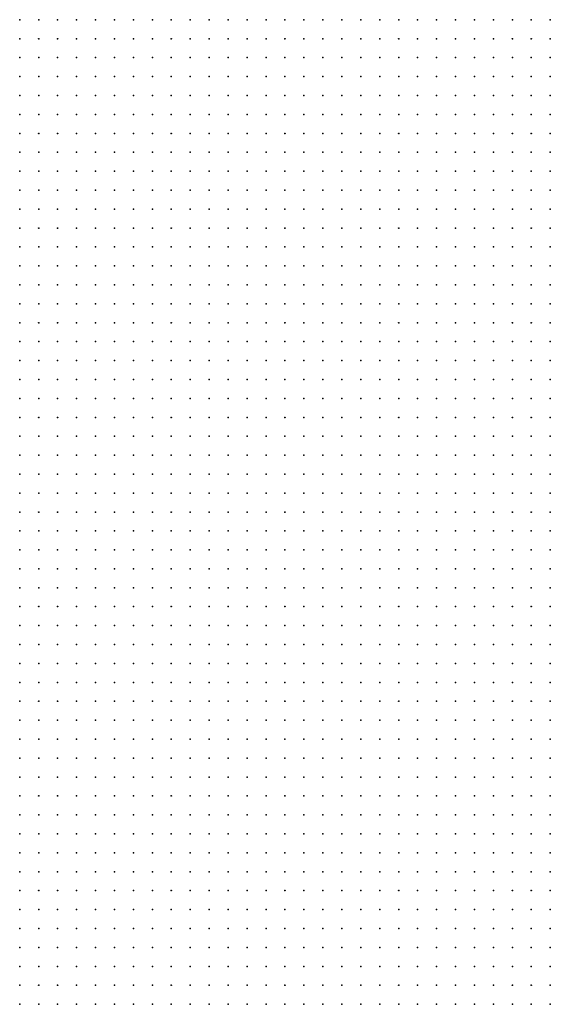
# Model space of a CAD drawing. Units: inches. Extents: x -1.39 to 1.39, y -1.01 to 1.01.
# Drawn here: x 0.23 to 0.29, y -0.45 to -0.35 of the extents above; entities that cross this region are included whole.
import ezdxf

# ---------------------------------------------------------------- set-up
doc = ezdxf.new("R2010")
doc.units = ezdxf.units.IN
doc.header["$MEASUREMENT"] = 0
doc.header["$PDMODE"] = 32
doc.header["$PDSIZE"] = 1e-05
for name, color, linetype in [('layer5', 5, 'Continuous'), ('layer6', 6, 'Continuous'), ('layer7', 7, 'Continuous'), ('layer8', 8, 'Continuous')]:
    doc.layers.add(name, color=color, linetype=linetype)

msp = doc.modelspace()

# ---------------------------------------------------------------- linework, layer by layer
at = {"layer": 'layer5', "color": 5}
for p in [(0.2859, -0.4159), (0.2839, -0.4179), (0.2859, -0.4179), (0.2819, -0.4199), (0.2839, -0.4199), (0.2859, -0.4199), (0.2799, -0.4219), (0.2819, -0.4219), (0.2839, -0.4219), (0.2859, -0.4219), (0.2779, -0.4239), (0.2799, -0.4239), (0.2819, -0.4239), (0.2839, -0.4239), (0.2859, -0.4239), (0.2759, -0.4259), (0.2779, -0.4259), (0.2799, -0.4259), (0.2819, -0.4259), (0.2839, -0.4259), (0.2859, -0.4259), (0.2739, -0.4279), (0.2759, -0.4279), (0.2779, -0.4279), (0.2799, -0.4279), (0.2819, -0.4279), (0.2839, -0.4279), (0.2859, -0.4279), (0.2719, -0.4299), (0.2739, -0.4299), (0.2759, -0.4299), (0.2779, -0.4299), (0.2799, -0.4299), (0.2819, -0.4299), (0.2839, -0.4299), (0.2859, -0.4299), (0.2699, -0.4319), (0.2719, -0.4319), (0.2739, -0.4319), (0.2759, -0.4319), (0.2779, -0.4319), (0.2799, -0.4319), (0.2819, -0.4319), (0.2839, -0.4319), (0.2859, -0.4319), (0.2679, -0.4339), (0.2699, -0.4339), (0.2719, -0.4339), (0.2739, -0.4339), (0.2759, -0.4339), (0.2779, -0.4339), (0.2799, -0.4339), (0.2819, -0.4339), (0.2839, -0.4339), (0.2859, -0.4339), (0.2679, -0.4359), (0.2699, -0.4359), (0.2719, -0.4359), (0.2739, -0.4359), (0.2759, -0.4359), (0.2779, -0.4359), (0.2799, -0.4359), (0.2819, -0.4359), (0.2839, -0.4359), (0.2859, -0.4359), (0.2659, -0.4379), (0.2679, -0.4379), (0.2699, -0.4379), (0.2719, -0.4379), (0.2739, -0.4379), (0.2759, -0.4379), (0.2779, -0.4379), (0.2799, -0.4379), (0.2819, -0.4379), (0.2839, -0.4379), (0.2859, -0.4379), (0.2639, -0.4399), (0.2659, -0.4399), (0.2679, -0.4399), (0.2699, -0.4399), (0.2719, -0.4399), (0.2739, -0.4399), (0.2759, -0.4399), (0.2779, -0.4399), (0.2799, -0.4399), (0.2819, -0.4399), (0.2839, -0.4399), (0.2859, -0.4399), (0.2619, -0.4419), (0.2639, -0.4419), (0.2659, -0.4419), (0.2679, -0.4419), (0.2699, -0.4419), (0.2719, -0.4419), (0.2739, -0.4419), (0.2759, -0.4419), (0.2779, -0.4419), (0.2799, -0.4419), (0.2819, -0.4419), (0.2839, -0.4419), (0.2859, -0.4419), (0.2599, -0.4439), (0.2619, -0.4439), (0.2639, -0.4439), (0.2659, -0.4439), (0.2679, -0.4439), (0.2699, -0.4439), (0.2719, -0.4439), (0.2739, -0.4439), (0.2759, -0.4439), (0.2779, -0.4439), (0.2799, -0.4439), (0.2819, -0.4439), (0.2839, -0.4439), (0.2859, -0.4439), (0.2579, -0.4459), (0.2599, -0.4459), (0.2619, -0.4459), (0.2639, -0.4459), (0.2659, -0.4459), (0.2679, -0.4459), (0.2699, -0.4459), (0.2719, -0.4459), (0.2739, -0.4459), (0.2759, -0.4459), (0.2779, -0.4459), (0.2799, -0.4459), (0.2819, -0.4459), (0.2839, -0.4459), (0.2859, -0.4459), (0.2559, -0.4479), (0.2579, -0.4479), (0.2599, -0.4479), (0.2619, -0.4479), (0.2639, -0.4479), (0.2659, -0.4479), (0.2679, -0.4479), (0.2699, -0.4479), (0.2719, -0.4479), (0.2739, -0.4479), (0.2759, -0.4479), (0.2779, -0.4479), (0.2799, -0.4479), (0.2819, -0.4479), (0.2839, -0.4479), (0.2859, -0.4479), (0.2539, -0.4499), (0.2559, -0.4499), (0.2579, -0.4499), (0.2599, -0.4499), (0.2619, -0.4499), (0.2639, -0.4499), (0.2659, -0.4499), (0.2679, -0.4499), (0.2699, -0.4499), (0.2719, -0.4499), (0.2739, -0.4499), (0.2759, -0.4499), (0.2779, -0.4499), (0.2799, -0.4499), (0.2819, -0.4499), (0.2839, -0.4499), (0.2859, -0.4499), (0.2539, -0.4519), (0.2559, -0.4519), (0.2579, -0.4519), (0.2599, -0.4519), (0.2619, -0.4519), (0.2639, -0.4519), (0.2659, -0.4519), (0.2679, -0.4519), (0.2699, -0.4519), (0.2719, -0.4519), (0.2739, -0.4519), (0.2759, -0.4519), (0.2779, -0.4519), (0.2799, -0.4519), (0.2819, -0.4519), (0.2839, -0.4519), (0.2859, -0.4519), (0.2519, -0.4539), (0.2539, -0.4539), (0.2559, -0.4539), (0.2579, -0.4539), (0.2599, -0.4539), (0.2619, -0.4539), (0.2639, -0.4539), (0.2659, -0.4539), (0.2679, -0.4539), (0.2699, -0.4539), (0.2719, -0.4539), (0.2739, -0.4539), (0.2759, -0.4539), (0.2779, -0.4539), (0.2799, -0.4539), (0.2819, -0.4539), (0.2839, -0.4539), (0.2859, -0.4539)]:
    msp.add_point(p, dxfattribs=at)
at = {"layer": 'layer6', "color": 6}
for p in [(0.2659, -0.3499), (0.2679, -0.3499), (0.2699, -0.3499), (0.2719, -0.3499), (0.2739, -0.3499), (0.2759, -0.3499), (0.2779, -0.3499), (0.2799, -0.3499), (0.2819, -0.3499), (0.2839, -0.3499), (0.2859, -0.3499), (0.2639, -0.3519), (0.2659, -0.3519), (0.2679, -0.3519), (0.2699, -0.3519), (0.2719, -0.3519), (0.2739, -0.3519), (0.2759, -0.3519), (0.2779, -0.3519), (0.2799, -0.3519), (0.2819, -0.3519), (0.2839, -0.3519), (0.2859, -0.3519), (0.2639, -0.3539), (0.2659, -0.3539), (0.2679, -0.3539), (0.2699, -0.3539), (0.2719, -0.3539), (0.2739, -0.3539), (0.2759, -0.3539), (0.2779, -0.3539), (0.2799, -0.3539), (0.2819, -0.3539), (0.2839, -0.3539), (0.2859, -0.3539), (0.2619, -0.3559), (0.2639, -0.3559), (0.2659, -0.3559), (0.2679, -0.3559), (0.2699, -0.3559), (0.2719, -0.3559), (0.2739, -0.3559), (0.2759, -0.3559), (0.2779, -0.3559), (0.2799, -0.3559), (0.2819, -0.3559), (0.2839, -0.3559), (0.2859, -0.3559), (0.2599, -0.3579), (0.2619, -0.3579), (0.2639, -0.3579), (0.2659, -0.3579), (0.2679, -0.3579), (0.2699, -0.3579), (0.2719, -0.3579), (0.2739, -0.3579), (0.2759, -0.3579), (0.2779, -0.3579), (0.2799, -0.3579), (0.2819, -0.3579), (0.2839, -0.3579), (0.2859, -0.3579), (0.2599, -0.3599), (0.2619, -0.3599), (0.2639, -0.3599), (0.2659, -0.3599), (0.2679, -0.3599), (0.2699, -0.3599), (0.2719, -0.3599), (0.2739, -0.3599), (0.2759, -0.3599), (0.2779, -0.3599), (0.2799, -0.3599), (0.2819, -0.3599), (0.2839, -0.3599), (0.2859, -0.3599), (0.2579, -0.3619), (0.2599, -0.3619), (0.2619, -0.3619), (0.2639, -0.3619), (0.2659, -0.3619), (0.2679, -0.3619), (0.2699, -0.3619), (0.2719, -0.3619), (0.2739, -0.3619), (0.2759, -0.3619), (0.2779, -0.3619), (0.2799, -0.3619), (0.2819, -0.3619), (0.2839, -0.3619), (0.2859, -0.3619), (0.2579, -0.3639), (0.2599, -0.3639), (0.2619, -0.3639), (0.2639, -0.3639), (0.2659, -0.3639), (0.2679, -0.3639), (0.2699, -0.3639), (0.2719, -0.3639), (0.2739, -0.3639), (0.2759, -0.3639), (0.2779, -0.3639), (0.2799, -0.3639), (0.2819, -0.3639), (0.2839, -0.3639), (0.2859, -0.3639), (0.2559, -0.3659), (0.2579, -0.3659), (0.2599, -0.3659), (0.2619, -0.3659), (0.2639, -0.3659), (0.2659, -0.3659), (0.2679, -0.3659), (0.2699, -0.3659), (0.2719, -0.3659), (0.2739, -0.3659), (0.2759, -0.3659), (0.2779, -0.3659), (0.2799, -0.3659), (0.2819, -0.3659), (0.2839, -0.3659), (0.2859, -0.3659), (0.2539, -0.3679), (0.2559, -0.3679), (0.2579, -0.3679), (0.2599, -0.3679), (0.2619, -0.3679), (0.2639, -0.3679), (0.2659, -0.3679), (0.2679, -0.3679), (0.2699, -0.3679), (0.2719, -0.3679), (0.2739, -0.3679), (0.2759, -0.3679), (0.2779, -0.3679), (0.2799, -0.3679), (0.2819, -0.3679), (0.2839, -0.3679), (0.2859, -0.3679), (0.2539, -0.3699), (0.2559, -0.3699), (0.2579, -0.3699), (0.2599, -0.3699), (0.2619, -0.3699), (0.2639, -0.3699), (0.2659, -0.3699), (0.2679, -0.3699), (0.2699, -0.3699), (0.2719, -0.3699), (0.2739, -0.3699), (0.2759, -0.3699), (0.2779, -0.3699), (0.2799, -0.3699), (0.2819, -0.3699), (0.2839, -0.3699), (0.2859, -0.3699), (0.2519, -0.3719), (0.2539, -0.3719), (0.2559, -0.3719), (0.2579, -0.3719), (0.2599, -0.3719), (0.2619, -0.3719), (0.2639, -0.3719), (0.2659, -0.3719), (0.2679, -0.3719), (0.2699, -0.3719), (0.2719, -0.3719), (0.2739, -0.3719), (0.2759, -0.3719), (0.2779, -0.3719), (0.2799, -0.3719), (0.2819, -0.3719), (0.2839, -0.3719), (0.2859, -0.3719), (0.2519, -0.3739), (0.2539, -0.3739), (0.2559, -0.3739), (0.2579, -0.3739), (0.2599, -0.3739), (0.2619, -0.3739), (0.2639, -0.3739), (0.2659, -0.3739), (0.2679, -0.3739), (0.2699, -0.3739), (0.2719, -0.3739), (0.2739, -0.3739), (0.2759, -0.3739), (0.2779, -0.3739), (0.2799, -0.3739), (0.2819, -0.3739), (0.2839, -0.3739), (0.2859, -0.3739), (0.2499, -0.3759), (0.2519, -0.3759), (0.2539, -0.3759), (0.2559, -0.3759), (0.2579, -0.3759), (0.2599, -0.3759), (0.2619, -0.3759), (0.2639, -0.3759), (0.2659, -0.3759), (0.2679, -0.3759), (0.2699, -0.3759), (0.2719, -0.3759), (0.2739, -0.3759), (0.2759, -0.3759), (0.2779, -0.3759), (0.2799, -0.3759), (0.2819, -0.3759), (0.2839, -0.3759), (0.2859, -0.3759), (0.2499, -0.3779), (0.2519, -0.3779), (0.2539, -0.3779), (0.2559, -0.3779), (0.2579, -0.3779), (0.2599, -0.3779), (0.2619, -0.3779), (0.2639, -0.3779), (0.2659, -0.3779), (0.2679, -0.3779), (0.2699, -0.3779), (0.2719, -0.3779), (0.2739, -0.3779), (0.2759, -0.3779), (0.2779, -0.3779), (0.2799, -0.3779), (0.2819, -0.3779), (0.2839, -0.3779), (0.2859, -0.3779), (0.2499, -0.3799), (0.2519, -0.3799), (0.2539, -0.3799), (0.2559, -0.3799), (0.2579, -0.3799), (0.2599, -0.3799), (0.2619, -0.3799), (0.2639, -0.3799), (0.2659, -0.3799), (0.2679, -0.3799), (0.2699, -0.3799), (0.2719, -0.3799), (0.2739, -0.3799), (0.2759, -0.3799), (0.2779, -0.3799), (0.2799, -0.3799), (0.2819, -0.3799), (0.2839, -0.3799), (0.2859, -0.3799), (0.2479, -0.3819), (0.2499, -0.3819), (0.2519, -0.3819), (0.2539, -0.3819), (0.2559, -0.3819), (0.2579, -0.3819), (0.2599, -0.3819), (0.2619, -0.3819), (0.2639, -0.3819), (0.2659, -0.3819), (0.2679, -0.3819), (0.2699, -0.3819), (0.2719, -0.3819), (0.2739, -0.3819), (0.2759, -0.3819), (0.2779, -0.3819), (0.2799, -0.3819), (0.2819, -0.3819), (0.2839, -0.3819), (0.2859, -0.3819), (0.2479, -0.3839), (0.2499, -0.3839), (0.2519, -0.3839), (0.2539, -0.3839), (0.2559, -0.3839), (0.2579, -0.3839), (0.2599, -0.3839), (0.2619, -0.3839), (0.2639, -0.3839), (0.2659, -0.3839), (0.2679, -0.3839), (0.2699, -0.3839), (0.2719, -0.3839), (0.2739, -0.3839), (0.2759, -0.3839), (0.2779, -0.3839), (0.2799, -0.3839), (0.2819, -0.3839), (0.2839, -0.3839), (0.2859, -0.3839), (0.2459, -0.3859), (0.2479, -0.3859), (0.2499, -0.3859), (0.2519, -0.3859), (0.2539, -0.3859), (0.2559, -0.3859), (0.2579, -0.3859), (0.2599, -0.3859), (0.2619, -0.3859), (0.2639, -0.3859), (0.2659, -0.3859), (0.2679, -0.3859), (0.2699, -0.3859), (0.2719, -0.3859), (0.2739, -0.3859), (0.2759, -0.3859), (0.2779, -0.3859), (0.2799, -0.3859), (0.2819, -0.3859), (0.2839, -0.3859), (0.2859, -0.3859), (0.2459, -0.3879), (0.2479, -0.3879), (0.2499, -0.3879), (0.2519, -0.3879), (0.2539, -0.3879), (0.2559, -0.3879), (0.2579, -0.3879), (0.2599, -0.3879), (0.2619, -0.3879), (0.2639, -0.3879), (0.2659, -0.3879), (0.2679, -0.3879), (0.2699, -0.3879), (0.2719, -0.3879), (0.2739, -0.3879), (0.2759, -0.3879), (0.2779, -0.3879), (0.2799, -0.3879), (0.2819, -0.3879), (0.2839, -0.3879), (0.2859, -0.3879), (0.2439, -0.3899), (0.2459, -0.3899), (0.2479, -0.3899), (0.2499, -0.3899), (0.2519, -0.3899), (0.2539, -0.3899), (0.2559, -0.3899), (0.2579, -0.3899), (0.2599, -0.3899), (0.2619, -0.3899), (0.2639, -0.3899), (0.2659, -0.3899), (0.2679, -0.3899), (0.2699, -0.3899), (0.2719, -0.3899), (0.2739, -0.3899), (0.2759, -0.3899), (0.2779, -0.3899), (0.2799, -0.3899), (0.2819, -0.3899), (0.2839, -0.3899), (0.2859, -0.3899), (0.2439, -0.3919), (0.2459, -0.3919), (0.2479, -0.3919), (0.2499, -0.3919), (0.2519, -0.3919), (0.2539, -0.3919), (0.2559, -0.3919), (0.2579, -0.3919), (0.2599, -0.3919), (0.2619, -0.3919), (0.2639, -0.3919), (0.2659, -0.3919), (0.2679, -0.3919), (0.2699, -0.3919), (0.2719, -0.3919), (0.2739, -0.3919), (0.2759, -0.3919), (0.2779, -0.3919), (0.2799, -0.3919), (0.2819, -0.3919), (0.2839, -0.3919), (0.2859, -0.3919), (0.2439, -0.3939), (0.2459, -0.3939), (0.2479, -0.3939), (0.2499, -0.3939), (0.2519, -0.3939), (0.2539, -0.3939), (0.2559, -0.3939), (0.2579, -0.3939), (0.2599, -0.3939), (0.2619, -0.3939), (0.2639, -0.3939), (0.2659, -0.3939), (0.2679, -0.3939), (0.2699, -0.3939), (0.2719, -0.3939), (0.2739, -0.3939), (0.2759, -0.3939), (0.2779, -0.3939), (0.2799, -0.3939), (0.2819, -0.3939), (0.2839, -0.3939), (0.2859, -0.3939), (0.2419, -0.3959), (0.2439, -0.3959), (0.2459, -0.3959), (0.2479, -0.3959), (0.2499, -0.3959), (0.2519, -0.3959), (0.2539, -0.3959), (0.2559, -0.3959), (0.2579, -0.3959), (0.2599, -0.3959), (0.2619, -0.3959), (0.2639, -0.3959), (0.2659, -0.3959), (0.2679, -0.3959), (0.2699, -0.3959), (0.2719, -0.3959), (0.2739, -0.3959), (0.2759, -0.3959), (0.2779, -0.3959), (0.2799, -0.3959), (0.2819, -0.3959), (0.2839, -0.3959), (0.2859, -0.3959), (0.2419, -0.3979), (0.2439, -0.3979), (0.2459, -0.3979), (0.2479, -0.3979), (0.2499, -0.3979), (0.2519, -0.3979), (0.2539, -0.3979), (0.2559, -0.3979), (0.2579, -0.3979), (0.2599, -0.3979), (0.2619, -0.3979), (0.2639, -0.3979), (0.2659, -0.3979), (0.2679, -0.3979), (0.2699, -0.3979), (0.2719, -0.3979), (0.2739, -0.3979), (0.2759, -0.3979), (0.2779, -0.3979), (0.2799, -0.3979), (0.2819, -0.3979), (0.2839, -0.3979), (0.2859, -0.3979), (0.2419, -0.3999), (0.2439, -0.3999), (0.2459, -0.3999), (0.2479, -0.3999), (0.2499, -0.3999), (0.2519, -0.3999), (0.2539, -0.3999), (0.2559, -0.3999), (0.2579, -0.3999), (0.2599, -0.3999), (0.2619, -0.3999), (0.2639, -0.3999), (0.2659, -0.3999), (0.2679, -0.3999), (0.2699, -0.3999), (0.2719, -0.3999), (0.2739, -0.3999), (0.2759, -0.3999), (0.2779, -0.3999), (0.2799, -0.3999), (0.2819, -0.3999), (0.2839, -0.3999), (0.2859, -0.3999), (0.2399, -0.4019), (0.2419, -0.4019), (0.2439, -0.4019), (0.2459, -0.4019), (0.2479, -0.4019), (0.2499, -0.4019), (0.2519, -0.4019), (0.2539, -0.4019), (0.2559, -0.4019), (0.2579, -0.4019), (0.2599, -0.4019), (0.2619, -0.4019), (0.2639, -0.4019), (0.2659, -0.4019), (0.2679, -0.4019), (0.2699, -0.4019), (0.2719, -0.4019), (0.2739, -0.4019), (0.2759, -0.4019), (0.2779, -0.4019), (0.2799, -0.4019), (0.2819, -0.4019), (0.2839, -0.4019), (0.2859, -0.4019), (0.2399, -0.4039), (0.2419, -0.4039), (0.2439, -0.4039), (0.2459, -0.4039), (0.2479, -0.4039), (0.2499, -0.4039), (0.2519, -0.4039), (0.2539, -0.4039), (0.2559, -0.4039), (0.2579, -0.4039), (0.2599, -0.4039), (0.2619, -0.4039), (0.2639, -0.4039), (0.2659, -0.4039), (0.2679, -0.4039), (0.2699, -0.4039), (0.2719, -0.4039), (0.2739, -0.4039), (0.2759, -0.4039), (0.2779, -0.4039), (0.2799, -0.4039), (0.2819, -0.4039), (0.2839, -0.4039), (0.2859, -0.4039), (0.2399, -0.4059), (0.2419, -0.4059), (0.2439, -0.4059), (0.2459, -0.4059), (0.2479, -0.4059), (0.2499, -0.4059), (0.2519, -0.4059), (0.2539, -0.4059), (0.2559, -0.4059), (0.2579, -0.4059), (0.2599, -0.4059), (0.2619, -0.4059), (0.2639, -0.4059), (0.2659, -0.4059), (0.2679, -0.4059), (0.2699, -0.4059), (0.2719, -0.4059), (0.2739, -0.4059), (0.2759, -0.4059), (0.2779, -0.4059), (0.2799, -0.4059), (0.2819, -0.4059), (0.2839, -0.4059), (0.2859, -0.4059), (0.2379, -0.4079), (0.2399, -0.4079), (0.2419, -0.4079), (0.2439, -0.4079), (0.2459, -0.4079), (0.2479, -0.4079), (0.2499, -0.4079), (0.2519, -0.4079), (0.2539, -0.4079), (0.2559, -0.4079), (0.2579, -0.4079), (0.2599, -0.4079), (0.2619, -0.4079), (0.2639, -0.4079), (0.2659, -0.4079), (0.2679, -0.4079), (0.2699, -0.4079), (0.2719, -0.4079), (0.2739, -0.4079), (0.2759, -0.4079), (0.2779, -0.4079), (0.2799, -0.4079), (0.2819, -0.4079), (0.2839, -0.4079), (0.2859, -0.4079), (0.2379, -0.4099), (0.2399, -0.4099), (0.2419, -0.4099), (0.2439, -0.4099), (0.2459, -0.4099), (0.2479, -0.4099), (0.2499, -0.4099), (0.2519, -0.4099), (0.2539, -0.4099), (0.2559, -0.4099), (0.2579, -0.4099), (0.2599, -0.4099), (0.2619, -0.4099), (0.2639, -0.4099), (0.2659, -0.4099), (0.2679, -0.4099), (0.2699, -0.4099), (0.2719, -0.4099), (0.2739, -0.4099), (0.2759, -0.4099), (0.2779, -0.4099), (0.2799, -0.4099), (0.2819, -0.4099), (0.2839, -0.4099), (0.2859, -0.4099), (0.2379, -0.4119), (0.2399, -0.4119), (0.2419, -0.4119), (0.2439, -0.4119), (0.2459, -0.4119), (0.2479, -0.4119), (0.2499, -0.4119), (0.2519, -0.4119), (0.2539, -0.4119), (0.2559, -0.4119), (0.2579, -0.4119), (0.2599, -0.4119), (0.2619, -0.4119), (0.2639, -0.4119), (0.2659, -0.4119), (0.2679, -0.4119), (0.2699, -0.4119), (0.2719, -0.4119), (0.2739, -0.4119), (0.2759, -0.4119), (0.2779, -0.4119), (0.2799, -0.4119), (0.2819, -0.4119), (0.2839, -0.4119), (0.2859, -0.4119), (0.2359, -0.4139), (0.2379, -0.4139), (0.2399, -0.4139), (0.2419, -0.4139), (0.2439, -0.4139), (0.2459, -0.4139), (0.2479, -0.4139), (0.2499, -0.4139), (0.2519, -0.4139), (0.2539, -0.4139), (0.2559, -0.4139), (0.2579, -0.4139), (0.2599, -0.4139), (0.2619, -0.4139), (0.2639, -0.4139), (0.2659, -0.4139), (0.2679, -0.4139), (0.2699, -0.4139), (0.2719, -0.4139), (0.2739, -0.4139), (0.2759, -0.4139), (0.2779, -0.4139), (0.2799, -0.4139), (0.2819, -0.4139), (0.2839, -0.4139), (0.2859, -0.4139), (0.2359, -0.4159), (0.2379, -0.4159), (0.2399, -0.4159), (0.2419, -0.4159), (0.2439, -0.4159), (0.2459, -0.4159), (0.2479, -0.4159), (0.2499, -0.4159), (0.2519, -0.4159), (0.2539, -0.4159), (0.2559, -0.4159), (0.2579, -0.4159), (0.2599, -0.4159), (0.2619, -0.4159), (0.2639, -0.4159), (0.2659, -0.4159), (0.2679, -0.4159), (0.2699, -0.4159), (0.2719, -0.4159), (0.2739, -0.4159), (0.2759, -0.4159), (0.2779, -0.4159), (0.2799, -0.4159), (0.2819, -0.4159), (0.2839, -0.4159), (0.2359, -0.4179), (0.2379, -0.4179), (0.2399, -0.4179), (0.2419, -0.4179), (0.2439, -0.4179), (0.2459, -0.4179), (0.2479, -0.4179), (0.2499, -0.4179), (0.2519, -0.4179), (0.2539, -0.4179), (0.2559, -0.4179), (0.2579, -0.4179), (0.2599, -0.4179), (0.2619, -0.4179), (0.2639, -0.4179), (0.2659, -0.4179), (0.2679, -0.4179), (0.2699, -0.4179), (0.2719, -0.4179), (0.2739, -0.4179), (0.2759, -0.4179), (0.2779, -0.4179), (0.2799, -0.4179), (0.2819, -0.4179), (0.2339, -0.4199), (0.2359, -0.4199), (0.2379, -0.4199), (0.2399, -0.4199), (0.2419, -0.4199), (0.2439, -0.4199), (0.2459, -0.4199), (0.2479, -0.4199), (0.2499, -0.4199), (0.2519, -0.4199), (0.2539, -0.4199), (0.2559, -0.4199), (0.2579, -0.4199), (0.2599, -0.4199), (0.2619, -0.4199), (0.2639, -0.4199), (0.2659, -0.4199), (0.2679, -0.4199), (0.2699, -0.4199), (0.2719, -0.4199), (0.2739, -0.4199), (0.2759, -0.4199), (0.2779, -0.4199), (0.2799, -0.4199), (0.2339, -0.4219), (0.2359, -0.4219), (0.2379, -0.4219), (0.2399, -0.4219), (0.2419, -0.4219), (0.2439, -0.4219), (0.2459, -0.4219), (0.2479, -0.4219), (0.2499, -0.4219), (0.2519, -0.4219), (0.2539, -0.4219), (0.2559, -0.4219), (0.2579, -0.4219), (0.2599, -0.4219), (0.2619, -0.4219), (0.2639, -0.4219), (0.2659, -0.4219), (0.2679, -0.4219), (0.2699, -0.4219), (0.2719, -0.4219), (0.2739, -0.4219), (0.2759, -0.4219), (0.2779, -0.4219), (0.2339, -0.4239), (0.2359, -0.4239), (0.2379, -0.4239), (0.2399, -0.4239), (0.2419, -0.4239), (0.2439, -0.4239), (0.2459, -0.4239), (0.2479, -0.4239), (0.2499, -0.4239), (0.2519, -0.4239), (0.2539, -0.4239), (0.2559, -0.4239), (0.2579, -0.4239), (0.2599, -0.4239), (0.2619, -0.4239), (0.2639, -0.4239), (0.2659, -0.4239), (0.2679, -0.4239), (0.2699, -0.4239), (0.2719, -0.4239), (0.2739, -0.4239), (0.2759, -0.4239), (0.2319, -0.4259), (0.2339, -0.4259), (0.2359, -0.4259), (0.2379, -0.4259), (0.2399, -0.4259), (0.2419, -0.4259), (0.2439, -0.4259), (0.2459, -0.4259), (0.2479, -0.4259), (0.2499, -0.4259), (0.2519, -0.4259), (0.2539, -0.4259), (0.2559, -0.4259), (0.2579, -0.4259), (0.2599, -0.4259), (0.2619, -0.4259), (0.2639, -0.4259), (0.2659, -0.4259), (0.2679, -0.4259), (0.2699, -0.4259), (0.2719, -0.4259), (0.2739, -0.4259), (0.2319, -0.4279), (0.2339, -0.4279), (0.2359, -0.4279), (0.2379, -0.4279), (0.2399, -0.4279), (0.2419, -0.4279), (0.2439, -0.4279), (0.2459, -0.4279), (0.2479, -0.4279), (0.2499, -0.4279), (0.2519, -0.4279), (0.2539, -0.4279), (0.2559, -0.4279), (0.2579, -0.4279), (0.2599, -0.4279), (0.2619, -0.4279), (0.2639, -0.4279), (0.2659, -0.4279), (0.2679, -0.4279), (0.2699, -0.4279), (0.2719, -0.4279), (0.2319, -0.4299), (0.2339, -0.4299), (0.2359, -0.4299), (0.2379, -0.4299), (0.2399, -0.4299), (0.2419, -0.4299), (0.2439, -0.4299), (0.2459, -0.4299), (0.2479, -0.4299), (0.2499, -0.4299), (0.2519, -0.4299), (0.2539, -0.4299), (0.2559, -0.4299), (0.2579, -0.4299), (0.2599, -0.4299), (0.2619, -0.4299), (0.2639, -0.4299), (0.2659, -0.4299), (0.2679, -0.4299), (0.2699, -0.4299), (0.2319, -0.4319), (0.2339, -0.4319), (0.2359, -0.4319), (0.2379, -0.4319), (0.2399, -0.4319), (0.2419, -0.4319), (0.2439, -0.4319), (0.2459, -0.4319), (0.2479, -0.4319), (0.2499, -0.4319), (0.2519, -0.4319), (0.2539, -0.4319), (0.2559, -0.4319), (0.2579, -0.4319), (0.2599, -0.4319), (0.2619, -0.4319), (0.2639, -0.4319), (0.2659, -0.4319), (0.2679, -0.4319), (0.2299, -0.4339), (0.2319, -0.4339), (0.2339, -0.4339), (0.2359, -0.4339), (0.2379, -0.4339), (0.2399, -0.4339), (0.2419, -0.4339), (0.2439, -0.4339), (0.2459, -0.4339), (0.2479, -0.4339), (0.2499, -0.4339), (0.2519, -0.4339), (0.2539, -0.4339), (0.2559, -0.4339), (0.2579, -0.4339), (0.2599, -0.4339), (0.2619, -0.4339), (0.2639, -0.4339), (0.2659, -0.4339), (0.2299, -0.4359), (0.2319, -0.4359), (0.2339, -0.4359), (0.2359, -0.4359), (0.2379, -0.4359), (0.2399, -0.4359), (0.2419, -0.4359), (0.2439, -0.4359), (0.2459, -0.4359), (0.2479, -0.4359), (0.2499, -0.4359), (0.2519, -0.4359), (0.2539, -0.4359), (0.2559, -0.4359), (0.2579, -0.4359), (0.2599, -0.4359), (0.2619, -0.4359), (0.2639, -0.4359), (0.2659, -0.4359), (0.2299, -0.4379), (0.2319, -0.4379), (0.2339, -0.4379), (0.2359, -0.4379), (0.2379, -0.4379), (0.2399, -0.4379), (0.2419, -0.4379), (0.2439, -0.4379), (0.2459, -0.4379), (0.2479, -0.4379), (0.2499, -0.4379), (0.2519, -0.4379), (0.2539, -0.4379), (0.2559, -0.4379), (0.2579, -0.4379), (0.2599, -0.4379), (0.2619, -0.4379), (0.2639, -0.4379), (0.2299, -0.4399), (0.2319, -0.4399), (0.2339, -0.4399), (0.2359, -0.4399), (0.2379, -0.4399), (0.2399, -0.4399), (0.2419, -0.4399), (0.2439, -0.4399), (0.2459, -0.4399), (0.2479, -0.4399), (0.2499, -0.4399), (0.2519, -0.4399), (0.2539, -0.4399), (0.2559, -0.4399), (0.2579, -0.4399), (0.2599, -0.4399), (0.2619, -0.4399), (0.2299, -0.4419), (0.2319, -0.4419), (0.2339, -0.4419), (0.2359, -0.4419), (0.2379, -0.4419), (0.2399, -0.4419), (0.2419, -0.4419), (0.2439, -0.4419), (0.2459, -0.4419), (0.2479, -0.4419), (0.2499, -0.4419), (0.2519, -0.4419), (0.2539, -0.4419), (0.2559, -0.4419), (0.2579, -0.4419), (0.2599, -0.4419), (0.2299, -0.4439), (0.2319, -0.4439), (0.2339, -0.4439), (0.2359, -0.4439), (0.2379, -0.4439), (0.2399, -0.4439), (0.2419, -0.4439), (0.2439, -0.4439), (0.2459, -0.4439), (0.2479, -0.4439), (0.2499, -0.4439), (0.2519, -0.4439), (0.2539, -0.4439), (0.2559, -0.4439), (0.2579, -0.4439), (0.2299, -0.4459), (0.2319, -0.4459), (0.2339, -0.4459), (0.2359, -0.4459), (0.2379, -0.4459), (0.2399, -0.4459), (0.2419, -0.4459), (0.2439, -0.4459), (0.2459, -0.4459), (0.2479, -0.4459), (0.2499, -0.4459), (0.2519, -0.4459), (0.2539, -0.4459), (0.2559, -0.4459), (0.2299, -0.4479), (0.2319, -0.4479), (0.2339, -0.4479), (0.2359, -0.4479), (0.2379, -0.4479), (0.2399, -0.4479), (0.2419, -0.4479), (0.2439, -0.4479), (0.2459, -0.4479), (0.2479, -0.4479), (0.2499, -0.4479), (0.2519, -0.4479), (0.2539, -0.4479), (0.2299, -0.4499), (0.2319, -0.4499), (0.2339, -0.4499), (0.2359, -0.4499), (0.2379, -0.4499), (0.2399, -0.4499), (0.2419, -0.4499), (0.2439, -0.4499), (0.2459, -0.4499), (0.2479, -0.4499), (0.2499, -0.4499), (0.2519, -0.4499), (0.2299, -0.4519), (0.2319, -0.4519), (0.2339, -0.4519), (0.2359, -0.4519), (0.2379, -0.4519), (0.2399, -0.4519), (0.2419, -0.4519), (0.2439, -0.4519), (0.2459, -0.4519), (0.2479, -0.4519), (0.2499, -0.4519), (0.2519, -0.4519), (0.2299, -0.4539), (0.2319, -0.4539), (0.2339, -0.4539), (0.2359, -0.4539), (0.2379, -0.4539), (0.2399, -0.4539), (0.2419, -0.4539), (0.2439, -0.4539), (0.2459, -0.4539), (0.2479, -0.4539), (0.2499, -0.4539)]:
    msp.add_point(p, dxfattribs=at)
at = {"layer": 'layer7', "color": 7}
for p in [(0.2419, -0.3499), (0.2439, -0.3499), (0.2459, -0.3499), (0.2479, -0.3499), (0.2499, -0.3499), (0.2519, -0.3499), (0.2539, -0.3499), (0.2559, -0.3499), (0.2579, -0.3499), (0.2599, -0.3499), (0.2619, -0.3499), (0.2639, -0.3499), (0.2419, -0.3519), (0.2439, -0.3519), (0.2459, -0.3519), (0.2479, -0.3519), (0.2499, -0.3519), (0.2519, -0.3519), (0.2539, -0.3519), (0.2559, -0.3519), (0.2579, -0.3519), (0.2599, -0.3519), (0.2619, -0.3519), (0.2419, -0.3539), (0.2439, -0.3539), (0.2459, -0.3539), (0.2479, -0.3539), (0.2499, -0.3539), (0.2519, -0.3539), (0.2539, -0.3539), (0.2559, -0.3539), (0.2579, -0.3539), (0.2599, -0.3539), (0.2619, -0.3539), (0.2399, -0.3559), (0.2419, -0.3559), (0.2439, -0.3559), (0.2459, -0.3559), (0.2479, -0.3559), (0.2499, -0.3559), (0.2519, -0.3559), (0.2539, -0.3559), (0.2559, -0.3559), (0.2579, -0.3559), (0.2599, -0.3559), (0.2399, -0.3579), (0.2419, -0.3579), (0.2439, -0.3579), (0.2459, -0.3579), (0.2479, -0.3579), (0.2499, -0.3579), (0.2519, -0.3579), (0.2539, -0.3579), (0.2559, -0.3579), (0.2579, -0.3579), (0.2399, -0.3599), (0.2419, -0.3599), (0.2439, -0.3599), (0.2459, -0.3599), (0.2479, -0.3599), (0.2499, -0.3599), (0.2519, -0.3599), (0.2539, -0.3599), (0.2559, -0.3599), (0.2579, -0.3599), (0.2399, -0.3619), (0.2419, -0.3619), (0.2439, -0.3619), (0.2459, -0.3619), (0.2479, -0.3619), (0.2499, -0.3619), (0.2519, -0.3619), (0.2539, -0.3619), (0.2559, -0.3619), (0.2379, -0.3639), (0.2399, -0.3639), (0.2419, -0.3639), (0.2439, -0.3639), (0.2459, -0.3639), (0.2479, -0.3639), (0.2499, -0.3639), (0.2519, -0.3639), (0.2539, -0.3639), (0.2559, -0.3639), (0.2379, -0.3659), (0.2399, -0.3659), (0.2419, -0.3659), (0.2439, -0.3659), (0.2459, -0.3659), (0.2479, -0.3659), (0.2499, -0.3659), (0.2519, -0.3659), (0.2539, -0.3659), (0.2379, -0.3679), (0.2399, -0.3679), (0.2419, -0.3679), (0.2439, -0.3679), (0.2459, -0.3679), (0.2479, -0.3679), (0.2499, -0.3679), (0.2519, -0.3679), (0.2359, -0.3699), (0.2379, -0.3699), (0.2399, -0.3699), (0.2419, -0.3699), (0.2439, -0.3699), (0.2459, -0.3699), (0.2479, -0.3699), (0.2499, -0.3699), (0.2519, -0.3699), (0.2359, -0.3719), (0.2379, -0.3719), (0.2399, -0.3719), (0.2419, -0.3719), (0.2439, -0.3719), (0.2459, -0.3719), (0.2479, -0.3719), (0.2499, -0.3719), (0.2359, -0.3739), (0.2379, -0.3739), (0.2399, -0.3739), (0.2419, -0.3739), (0.2439, -0.3739), (0.2459, -0.3739), (0.2479, -0.3739), (0.2499, -0.3739), (0.2339, -0.3759), (0.2359, -0.3759), (0.2379, -0.3759), (0.2399, -0.3759), (0.2419, -0.3759), (0.2439, -0.3759), (0.2459, -0.3759), (0.2479, -0.3759), (0.2339, -0.3779), (0.2359, -0.3779), (0.2379, -0.3779), (0.2399, -0.3779), (0.2419, -0.3779), (0.2439, -0.3779), (0.2459, -0.3779), (0.2479, -0.3779), (0.2339, -0.3799), (0.2359, -0.3799), (0.2379, -0.3799), (0.2399, -0.3799), (0.2419, -0.3799), (0.2439, -0.3799), (0.2459, -0.3799), (0.2479, -0.3799), (0.2319, -0.3819), (0.2339, -0.3819), (0.2359, -0.3819), (0.2379, -0.3819), (0.2399, -0.3819), (0.2419, -0.3819), (0.2439, -0.3819), (0.2459, -0.3819), (0.2319, -0.3839), (0.2339, -0.3839), (0.2359, -0.3839), (0.2379, -0.3839), (0.2399, -0.3839), (0.2419, -0.3839), (0.2439, -0.3839), (0.2459, -0.3839), (0.2319, -0.3859), (0.2339, -0.3859), (0.2359, -0.3859), (0.2379, -0.3859), (0.2399, -0.3859), (0.2419, -0.3859), (0.2439, -0.3859), (0.2299, -0.3879), (0.2319, -0.3879), (0.2339, -0.3879), (0.2359, -0.3879), (0.2379, -0.3879), (0.2399, -0.3879), (0.2419, -0.3879), (0.2439, -0.3879), (0.2299, -0.3899), (0.2319, -0.3899), (0.2339, -0.3899), (0.2359, -0.3899), (0.2379, -0.3899), (0.2399, -0.3899), (0.2419, -0.3899), (0.2299, -0.3919), (0.2319, -0.3919), (0.2339, -0.3919), (0.2359, -0.3919), (0.2379, -0.3919), (0.2399, -0.3919), (0.2419, -0.3919), (0.2299, -0.3939), (0.2319, -0.3939), (0.2339, -0.3939), (0.2359, -0.3939), (0.2379, -0.3939), (0.2399, -0.3939), (0.2419, -0.3939), (0.2299, -0.3959), (0.2319, -0.3959), (0.2339, -0.3959), (0.2359, -0.3959), (0.2379, -0.3959), (0.2399, -0.3959), (0.2299, -0.3979), (0.2319, -0.3979), (0.2339, -0.3979), (0.2359, -0.3979), (0.2379, -0.3979), (0.2399, -0.3979), (0.2299, -0.3999), (0.2319, -0.3999), (0.2339, -0.3999), (0.2359, -0.3999), (0.2379, -0.3999), (0.2399, -0.3999), (0.2299, -0.4019), (0.2319, -0.4019), (0.2339, -0.4019), (0.2359, -0.4019), (0.2379, -0.4019), (0.2299, -0.4039), (0.2319, -0.4039), (0.2339, -0.4039), (0.2359, -0.4039), (0.2379, -0.4039), (0.2299, -0.4059), (0.2319, -0.4059), (0.2339, -0.4059), (0.2359, -0.4059), (0.2379, -0.4059), (0.2299, -0.4079), (0.2319, -0.4079), (0.2339, -0.4079), (0.2359, -0.4079), (0.2299, -0.4099), (0.2319, -0.4099), (0.2339, -0.4099), (0.2359, -0.4099), (0.2299, -0.4119), (0.2319, -0.4119), (0.2339, -0.4119), (0.2359, -0.4119), (0.2299, -0.4139), (0.2319, -0.4139), (0.2339, -0.4139), (0.2299, -0.4159), (0.2319, -0.4159), (0.2339, -0.4159), (0.2299, -0.4179), (0.2319, -0.4179), (0.2339, -0.4179), (0.2299, -0.4199), (0.2319, -0.4199), (0.2299, -0.4219), (0.2319, -0.4219), (0.2299, -0.4239), (0.2319, -0.4239), (0.2299, -0.4259), (0.2299, -0.4279), (0.2299, -0.4299), (0.2299, -0.4319)]:
    msp.add_point(p, dxfattribs=at)
at = {"layer": 'layer8', "color": 8}
for p in [(0.2299, -0.3499), (0.2319, -0.3499), (0.2339, -0.3499), (0.2359, -0.3499), (0.2379, -0.3499), (0.2399, -0.3499), (0.2299, -0.3519), (0.2319, -0.3519), (0.2339, -0.3519), (0.2359, -0.3519), (0.2379, -0.3519), (0.2399, -0.3519), (0.2299, -0.3539), (0.2319, -0.3539), (0.2339, -0.3539), (0.2359, -0.3539), (0.2379, -0.3539), (0.2399, -0.3539), (0.2299, -0.3559), (0.2319, -0.3559), (0.2339, -0.3559), (0.2359, -0.3559), (0.2379, -0.3559), (0.2299, -0.3579), (0.2319, -0.3579), (0.2339, -0.3579), (0.2359, -0.3579), (0.2379, -0.3579), (0.2299, -0.3599), (0.2319, -0.3599), (0.2339, -0.3599), (0.2359, -0.3599), (0.2379, -0.3599), (0.2299, -0.3619), (0.2319, -0.3619), (0.2339, -0.3619), (0.2359, -0.3619), (0.2379, -0.3619), (0.2299, -0.3639), (0.2319, -0.3639), (0.2339, -0.3639), (0.2359, -0.3639), (0.2299, -0.3659), (0.2319, -0.3659), (0.2339, -0.3659), (0.2359, -0.3659), (0.2299, -0.3679), (0.2319, -0.3679), (0.2339, -0.3679), (0.2359, -0.3679), (0.2299, -0.3699), (0.2319, -0.3699), (0.2339, -0.3699), (0.2299, -0.3719), (0.2319, -0.3719), (0.2339, -0.3719), (0.2299, -0.3739), (0.2319, -0.3739), (0.2339, -0.3739), (0.2299, -0.3759), (0.2319, -0.3759), (0.2299, -0.3779), (0.2319, -0.3779), (0.2299, -0.3799), (0.2319, -0.3799), (0.2299, -0.3819), (0.2299, -0.3839), (0.2299, -0.3859)]:
    msp.add_point(p, dxfattribs=at)

doc.saveas('drawing.dxf')
